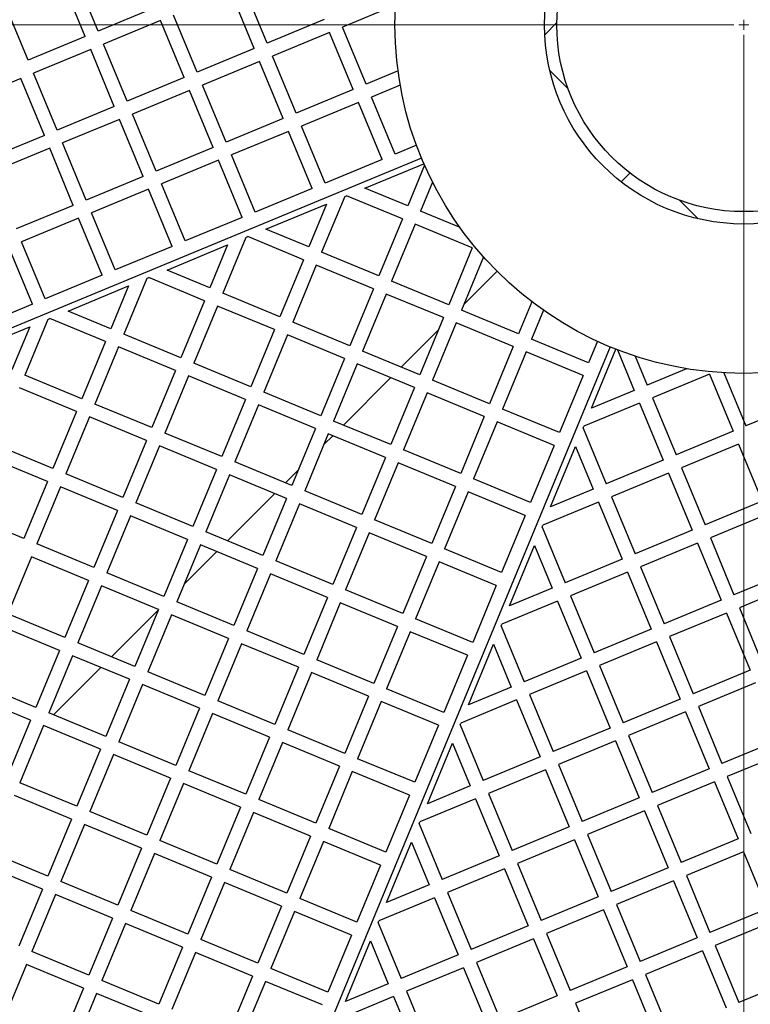
# Model space of a CAD drawing. Units: millimetres. Extents: x 0 to 420, y -117 to 297.
# Drawn here: x 228 to 242, y 151 to 171 of the extents above; entities that cross this region are included whole.
import ezdxf

# ---------------------------------------------------------------- set-up
doc = ezdxf.new("R2010")
doc.units = ezdxf.units.MM
doc.styles.add('SLDTEXTSTYLE0', font='TXT', dxfattribs={"width": 0.605})
doc.dimstyles.new('SLDDIMSTYLE2', dxfattribs={"dimtxt": 2.568319, "dimasz": 2.5, "dimexe": 0, "dimexo": 0.0625, "dimgap": 0.64208, "dimtad": 1, "dimdec": 4, "dimlfac": 25, "dimzin": 12, "dimdsep": 46, "dimtxsty": 'SLDTEXTSTYLE0', "dimsah": 1, "dimcen": 0.09, "dimazin": 3, "dimtfac": 1, "dimtdec": 3, "dimtofl": 0, "dimtmove": 0, "dimatfit": 3, "dimfxl": 1, "dimfrac": 2, "dimtolj": 1, "dimtzin": 12, "dimarcsym": 0})

# ---------------------------------------------------------------- blocks, each defined once
blk = doc.blocks.new('_D_11')
at = {"color": 7, "linetype": 'Continuous', "lineweight": 0}
for p, q in [((226.935, 134.086), (222.411, 123.164)), ((257.626, 134.086), (262.15, 123.164))]:
    blk.add_line(p, q, dxfattribs=at)
at = {"color": 7, "linetype": 'Continuous', "lineweight": 18}
blk.add_arc((242.281, 171.133), 50.921, 247.5, 292.5, dxfattribs=at)
for points in [[(222.794, 124.088), (224.991, 122.839), (225.261, 123.538)], [(261.767, 124.088), (259.3, 123.538), (259.57, 122.839)]]:
    blk.add_solid(points, dxfattribs=at)
at = {"color": 7, "linetype": 'Continuous', "lineweight": 18, "insert": (239.615, 123.623), "char_height": 2.6458, "attachment_point": 1, "style": 'SLDTEXTSTYLE0'}
blk.add_mtext('45°', dxfattribs=at)
blk = doc.blocks.new('SW_CENTERMARKSYMBOL_0')
at = {"color": 0, "linetype": 'Continuous', "lineweight": 18}
for p, q in [((-0.2, 0), (-42.1, 0)), ((0, 0), (-0.1, 0)), ((0, 0), (0, 0.1)), ((0, 0), (0, -0.1)), ((0, 0), (0.1, 0)), ((0, -0.2), (0, -42.1))]:
    blk.add_line(p, q, dxfattribs=at)

msp = doc.modelspace()

# ---------------------------------------------------------------- hatches: boundary and pattern name
at = {"linetype": 'Continuous', "lineweight": 18}
h = msp.add_hatch(dxfattribs=at)
h.set_pattern_fill('SACNCR', angle=90, style=0)
edge = h.paths.add_edge_path(flags=0)
edge.add_arc((242.2805194, 171.1332707), 42, 0, 360)
edge = h.paths.add_edge_path(flags=0)
edge.add_arc((242.2805194, 171.1332707), 40, 0, 360)
h = msp.add_hatch(dxfattribs=at)
h.set_pattern_fill('ANSI37', style=0)
edge = h.paths.add_edge_path(flags=0)
edge.add_arc((242.2805194, 171.1332707), 4, 0, 360)
edge = h.paths.add_edge_path(flags=0)
edge.add_arc((242.2805194, 171.1332707), 3.752, 0, 360)

# ---------------------------------------------------------------- linework, layer by layer
at = {"color": 7, "linetype": 'Continuous', "lineweight": 25}
for p, q in [((229.0646134, 170.8978414), (228.5900859, 172.043452)), ((229.3232996, 171.0049927), (228.8487722, 172.1506034)), ((232.7135722, 170.7640535), (232.2390448, 171.9096641)), ((232.454886, 170.6569021), (231.9803585, 171.8025127)), ((227.9190028, 170.4233139), (227.4444753, 171.5689245)), ((230.4689103, 171.4795202), (229.3232996, 171.0049927)), ((235.2917076, 171.5288823), (234.2250205, 171.087046)), ((230.5760616, 171.2208339), (229.430451, 170.7463065)), ((231.0505891, 170.0752233), (230.5760616, 171.2208339)), ((231.3092753, 170.1823747), (230.8347479, 171.3279853)), ((233.8591829, 171.2385809), (232.7135722, 170.7640535)), ((234.6995479, 169.9414354), (234.2250205, 171.087046)), ((229.0646134, 170.8978414), (227.9190028, 170.4233139)), ((233.9663342, 170.9798947), (232.8207236, 170.5053672)), ((234.4408617, 169.834284), (233.9663342, 170.9798947)), ((229.1717647, 170.6391551), (228.0261541, 170.1646276)), ((229.6462922, 169.4935445), (229.1717647, 170.6391551)), ((229.9049785, 169.6006958), (229.430451, 170.7463065)), ((232.454886, 170.6569021), (231.3092753, 170.1823747)), ((233.2952511, 169.3597566), (232.8207236, 170.5053672)), ((232.5620373, 170.3982158), (231.4164267, 169.9236884)), ((233.0365648, 169.2526052), (232.5620373, 170.3982158)), ((227.7674678, 170.0574763), (226.6218572, 169.5829488)), ((228.2419953, 168.9118657), (227.7674678, 170.0574763)), ((228.5006816, 169.019017), (228.0261541, 170.1646276)), ((231.0505891, 170.0752233), (229.9049785, 169.6006958)), ((235.342001, 170.2075482), (234.6995479, 169.9414354)), ((231.8909542, 168.7780778), (231.4164267, 169.9236884)), ((234.4408617, 169.834284), (233.2952511, 169.3597566)), ((235.3859913, 169.9226997), (234.8066993, 169.6827491)), ((231.1577404, 169.816537), (230.0121298, 169.3420096)), ((231.6322679, 168.6709264), (231.1577404, 169.816537)), ((235.2812268, 168.5371385), (234.8066993, 169.6827491)), ((229.6462922, 169.4935445), (228.5006816, 169.019017)), ((234.548013, 169.5755978), (233.4024024, 169.1010703)), ((235.0225405, 168.4299872), (234.548013, 169.5755978)), ((230.4866573, 168.196399), (230.0121298, 169.3420096)), ((233.0365648, 169.2526052), (231.8909542, 168.7780778)), ((229.7534435, 169.2348582), (228.6078329, 168.7603308)), ((230.227971, 168.0892476), (229.7534435, 169.2348582)), ((233.8769299, 167.9554597), (233.4024024, 169.1010703)), ((228.2419953, 168.9118657), (227.0963847, 168.4373382)), ((233.1437161, 168.993919), (231.9981055, 168.5193915)), ((233.6182436, 167.8483083), (233.1437161, 168.993919)), ((228.3491467, 168.6531794), (227.203536, 168.1786519)), ((228.8236741, 167.5075688), (228.3491467, 168.6531794)), ((229.0823604, 167.6147201), (228.6078329, 168.7603308)), ((231.6322679, 168.6709264), (230.4866573, 168.196399)), ((235.7113871, 168.7153168), (235.2812268, 168.5371385)), ((235.8133627, 168.4544866), (207.5796042, 156.7596809)), ((235.8133627, 168.4544866), (207.5796042, 156.7596809)), ((232.472633, 167.3737809), (231.9981055, 168.5193915)), ((231.7394193, 168.4122401), (230.5938086, 167.9377127)), ((232.2139467, 167.2666295), (231.7394193, 168.4122401)), ((235.0225405, 168.4299872), (233.8769299, 167.9554597)), ((234.676245, 167.8536546), (235.86022, 168.3440493)), ((235.8736688, 168.3132945), (235.5358029, 167.497614)), ((230.227971, 168.0892476), (229.0823604, 167.6147201)), ((231.0683361, 166.7921021), (230.5938086, 167.9377127)), ((236.0352086, 167.9716108), (235.7944892, 167.3904627)), ((230.3351224, 167.8305613), (229.1895117, 167.3560339)), ((230.8096498, 166.6849507), (230.3351224, 167.8305613)), ((233.6182436, 167.8483083), (232.472633, 167.3737809)), ((234.2717094, 167.6860986), (233.8085135, 166.5678446)), ((234.2717094, 167.6860986), (234.3103985, 167.7021234)), ((235.4286515, 167.2389278), (234.3103985, 167.7021234)), ((235.5358029, 167.497614), (234.676245, 167.8536546)), ((228.8236741, 167.5075688), (227.6780635, 167.0330413)), ((232.6902211, 167.0310565), (233.9058755, 167.5345726)), ((233.9058755, 167.5345726), (233.5498272, 166.674996)), ((229.6640392, 166.2104232), (229.1895117, 167.3560339)), ((232.2139467, 167.2666295), (231.0683361, 166.7921021)), ((236.5857312, 167.0627195), (235.7944892, 167.3904627)), ((228.9308255, 167.2488825), (227.7852149, 166.7743551)), ((229.4053529, 166.1032719), (228.9308255, 167.2488825)), ((235.4286515, 167.2389278), (234.9541241, 166.0933172)), ((235.6873378, 167.1317764), (235.2128104, 165.9861658)), ((236.8329484, 166.657249), (235.6873378, 167.1317764)), ((232.2857537, 166.8635287), (232.3243746, 166.8795252)), ((233.4426758, 166.4163097), (232.3243746, 166.8795252)), ((233.5498272, 166.674996), (232.6902211, 167.0310565)), ((228.2597423, 165.6287444), (227.7852149, 166.7743551)), ((230.8096498, 166.6849507), (229.6640392, 166.2104232)), ((230.7041973, 166.2084583), (231.9199197, 166.7120026)), ((231.9199197, 166.7120026), (231.5638515, 165.8523779)), ((232.2857537, 166.8635287), (231.8225378, 165.7452265)), ((228.001056, 165.5215931), (227.5265286, 166.6672037)), ((234.9541241, 166.0933172), (233.8085135, 166.5678446)), ((236.8329484, 166.657249), (236.358421, 165.5116383)), ((233.4426758, 166.4163097), (232.9681484, 165.2706991)), ((233.7013621, 166.3091583), (233.2268347, 165.1635477)), ((234.8469727, 165.8346309), (233.7013621, 166.3091583)), ((237.0589435, 166.471174), (236.6171072, 165.404487)), ((229.4053529, 166.1032719), (228.2597423, 165.6287444)), ((231.5638515, 165.8523779), (230.7041973, 166.2084583)), ((236.6633319, 165.5160831), (237.330772, 166.1835232)), ((237.330772, 166.1835232), (236.6633319, 165.5160831)), ((228.7181734, 165.3858602), (229.933964, 165.8894327)), ((229.933964, 165.8894327), (229.5778758, 165.0297598)), ((230.2997979, 166.0409587), (229.8365621, 164.9226085)), ((230.2997979, 166.0409587), (230.3383508, 166.0569271)), ((231.4567001, 165.5936916), (230.3383508, 166.0569271)), ((236.358421, 165.5116383), (235.2128104, 165.9861658)), ((232.9681484, 165.2706991), (231.8225378, 165.7452265)), ((234.8469727, 165.8346309), (234.3724453, 164.6890203)), ((235.105659, 165.7274795), (234.6311315, 164.5818689)), ((236.2512696, 165.2529521), (235.105659, 165.7274795)), ((228.001056, 165.5215931), (226.8554454, 165.0470656)), ((231.4567001, 165.5936916), (230.9821727, 164.448081)), ((231.7153864, 165.4865403), (231.2408589, 164.3409296)), ((232.860997, 165.0120128), (231.7153864, 165.4865403)), ((238.0288306, 165.5724126), (237.7627179, 164.9299595)), ((229.5778758, 165.0297598), (228.7181734, 165.3858602)), ((237.7627179, 164.9299595), (236.6171072, 165.404487)), ((238.2613547, 165.4021002), (238.0214041, 164.8228082)), ((228.3138421, 165.2183888), (227.8505864, 164.0999904)), ((228.3138421, 165.2183888), (228.3523269, 165.234329)), ((229.4707244, 164.7710736), (228.3523269, 165.234329)), ((234.3724453, 164.6890203), (233.2268347, 165.1635477)), ((236.2512696, 165.2529521), (235.7767422, 164.1073414)), ((236.5099559, 165.1458007), (236.0354284, 164.0001901)), ((237.6555665, 164.6712732), (236.5099559, 165.1458007)), ((226.7321496, 164.5632621), (227.9480082, 165.0668628)), ((227.9480082, 165.0668628), (227.5919001, 164.2071418)), ((230.9821727, 164.448081), (229.8365621, 164.9226085)), ((232.860997, 165.0120128), (232.3864696, 163.8664022)), ((233.1196833, 164.9048615), (232.6451558, 163.7592508)), ((234.2652939, 164.430334), (233.1196833, 164.9048615)), ((235.407525, 164.2602762), (236.1459593, 164.9987106)), ((236.1459593, 164.9987106), (235.407525, 164.2602762)), ((229.4707244, 164.7710736), (228.996197, 163.6254629)), ((239.1670148, 164.3482807), (238.0214041, 164.8228082)), ((239.345193, 164.7784411), (239.1670148, 164.3482807)), ((239.6017354, 164.6661139), (227.9069297, 136.4323554)), ((239.6017354, 164.6661139), (227.9069297, 136.4323554)), ((229.7294107, 164.6639222), (229.2548832, 163.5183116)), ((230.8750213, 164.1893947), (229.7294107, 164.6639222)), ((235.7767422, 164.1073414), (234.6311315, 164.5818689)), ((237.6555665, 164.6712732), (237.1810391, 163.5256626)), ((237.9142528, 164.5641219), (237.4397253, 163.4185113)), ((239.0598634, 164.0895944), (237.9142528, 164.5641219)), ((239.2225242, 163.4371979), (239.7129595, 164.6211561)), ((239.7442162, 164.6089189), (240.0820821, 163.7932384)), ((232.3864696, 163.8664022), (231.2408589, 164.3409296)), ((234.2652939, 164.430334), (233.7907665, 163.2847234)), ((234.5239802, 164.3231826), (234.0494527, 163.177572)), ((235.6695908, 163.8486552), (234.5239802, 164.3231826)), ((240.1000489, 164.4815379), (240.3407684, 163.9003898)), ((230.8750213, 164.1893947), (230.4004939, 163.0437841)), ((241.1320103, 164.2281329), (240.3407684, 163.9003898)), ((241.5935303, 164.116231), (240.4479197, 163.6417035)), ((241.5935303, 164.116231), (242.0680578, 162.9706203)), ((241.8849078, 164.1444588), (242.3267441, 163.0777717)), ((228.996197, 163.6254629), (227.8505864, 164.0999904)), ((231.1337076, 164.0822434), (230.6591801, 162.9366328)), ((232.2793182, 163.6077159), (231.1337076, 164.0822434)), ((234.2441674, 163.0969186), (235.1932223, 164.0459735)), ((235.1932223, 164.0459735), (234.2441674, 163.0969186)), ((237.1810391, 163.5256626), (236.0354284, 164.0001901)), ((239.0598634, 164.0895944), (238.5853359, 162.9439838)), ((228.8890456, 163.3667767), (227.743435, 163.8413041)), ((233.7907665, 163.2847234), (232.6451558, 163.7592508)), ((235.6695908, 163.8486552), (235.1950633, 162.7030446)), ((235.9282771, 163.7415038), (235.4537496, 162.5958932)), ((237.0738877, 163.2669764), (235.9282771, 163.7415038)), ((240.0820821, 163.7932384), (239.2225242, 163.4371979)), ((230.4004939, 163.0437841), (229.2548832, 163.5183116)), ((232.2793182, 163.6077159), (231.8047907, 162.4621053)), ((240.1892334, 163.5345521), (239.0709804, 163.0713566)), ((240.1892334, 163.5345521), (240.6637609, 162.3889415)), ((240.4479197, 163.6417035), (240.9224472, 162.4960929)), ((243.4723547, 163.5522992), (242.3267441, 163.0777717)), ((228.8890456, 163.3667767), (228.4145182, 162.221166)), ((232.5380045, 163.5005646), (232.063477, 162.3549539)), ((233.6836151, 163.0260371), (232.5380045, 163.5005646)), ((238.5853359, 162.9439838), (237.4397253, 163.4185113)), ((229.1477319, 163.2596253), (228.6732044, 162.1140147)), ((230.2933425, 162.7850978), (229.1477319, 163.2596253)), ((235.1950633, 162.7030446), (234.0494527, 163.177572)), ((237.0738877, 163.2669764), (236.5993602, 162.1213657)), ((237.332574, 163.159825), (236.8580465, 162.0142144)), ((238.4781846, 162.6852975), (237.332574, 163.159825)), ((231.8047907, 162.4621053), (230.6591801, 162.9366328)), ((233.6836151, 163.0260371), (233.2090876, 161.8804265)), ((233.9423014, 162.9188857), (233.4677739, 161.7732751)), ((235.087912, 162.4443583), (233.9423014, 162.9188857)), ((239.0549543, 163.0326681), (239.0709804, 163.0713566)), ((239.0549543, 163.0326681), (239.5181503, 161.9144141)), ((242.0680578, 162.9706203), (240.9224472, 162.4960929)), ((230.2933425, 162.7850978), (229.818815, 161.6394872)), ((233.8547381, 162.7074893), (234.0298646, 162.8826159)), ((234.0298646, 162.8826159), (233.8547381, 162.7074893)), ((228.4145182, 162.221166), (227.2689075, 162.6956935)), ((230.5520288, 162.6779465), (230.0775013, 161.5323359)), ((231.6976394, 162.203419), (230.5520288, 162.6779465)), ((236.5993602, 162.1213657), (235.4537496, 162.5958932)), ((238.4781846, 162.6852975), (238.0036571, 161.5396869)), ((238.3998579, 161.4512022), (238.9034157, 162.6668393)), ((238.9034157, 162.6668393), (239.259464, 161.8072627)), ((242.1752092, 162.7119341), (241.0295985, 162.2374066)), ((242.1752092, 162.7119341), (242.6497366, 161.5663235)), ((228.3073668, 161.9624798), (227.1617562, 162.4370072)), ((233.2090876, 161.8804265), (232.063477, 162.3549539)), ((235.087912, 162.4443583), (234.6133845, 161.2987477)), ((235.3465983, 162.3372069), (234.8720708, 161.1915963)), ((236.4922089, 161.8626795), (235.3465983, 162.3372069)), ((240.6637609, 162.3889415), (239.5181503, 161.9144141)), ((231.6976394, 162.203419), (231.2231119, 161.0578084)), ((233.0808097, 161.9335609), (233.3373656, 162.1901168)), ((233.3373656, 162.1901168), (233.0808097, 161.9335609)), ((240.7709123, 162.1302553), (239.6253016, 161.6557278)), ((240.7709123, 162.1302553), (241.2454397, 160.9846446)), ((241.0295985, 162.2374066), (241.504126, 161.091796)), ((228.3073668, 161.9624798), (227.8328393, 160.8168692)), ((229.818815, 161.6394872), (228.6732044, 162.1140147)), ((231.9563257, 162.0962677), (231.4817982, 160.9506571)), ((233.1019363, 161.6217402), (231.9563257, 162.0962677)), ((238.0036571, 161.5396869), (236.8580465, 162.0142144)), ((228.5660531, 161.8553284), (228.0915256, 160.7097178)), ((229.7116637, 161.380801), (228.5660531, 161.8553284)), ((234.6133845, 161.2987477), (233.4677739, 161.7732751)), ((236.4922089, 161.8626795), (236.0176814, 160.7170689)), ((236.7508951, 161.7555281), (236.2763677, 160.6099175)), ((237.8965058, 161.2810007), (236.7508951, 161.7555281)), ((239.259464, 161.8072627), (238.3998579, 161.4512022)), ((231.2231119, 161.0578084), (230.0775013, 161.5323359)), ((231.9174521, 160.7702033), (232.866507, 161.7192582)), ((232.866507, 161.7192582), (231.9174521, 160.7702033)), ((233.1019363, 161.6217402), (232.6274088, 160.4761296)), ((239.3666154, 161.5485764), (238.2483142, 161.0853609)), ((239.3666154, 161.5485764), (239.8411428, 160.4029658)), ((239.6253016, 161.6557278), (240.0998291, 160.5101172)), ((242.6497366, 161.5663235), (241.504126, 161.091796)), ((229.7116637, 161.380801), (229.2371362, 160.2351903)), ((233.3606225, 161.5145889), (232.8860951, 160.3689782)), ((234.5062332, 161.0400614), (233.3606225, 161.5145889)), ((227.8328393, 160.8168692), (226.6872287, 161.2913966)), ((229.97035, 161.2736496), (229.4958225, 160.128039)), ((231.1159606, 160.7991221), (229.97035, 161.2736496)), ((236.0176814, 160.7170689), (234.8720708, 161.1915963)), ((237.8965058, 161.2810007), (237.4219783, 160.13539)), ((242.756888, 161.3076372), (241.6112773, 160.8331097)), ((232.6274088, 160.4761296), (231.4817982, 160.9506571)), ((234.5062332, 161.0400614), (234.0317057, 159.8944508)), ((238.2323163, 161.0467405), (238.2483142, 161.0853609)), ((238.2323163, 161.0467405), (238.6955322, 159.9284384)), ((241.2454397, 160.9846446), (240.0998291, 160.5101172)), ((231.1159606, 160.7991221), (230.6414331, 159.6535115)), ((234.7649194, 160.93291), (234.290392, 159.7872994)), ((235.9105301, 160.4583826), (234.7649194, 160.93291)), ((241.6112773, 160.8331097), (242.0858048, 159.6874991)), ((229.2371362, 160.2351903), (228.0915256, 160.7097178)), ((231.3746468, 160.6919708), (230.9001194, 159.5463602)), ((231.0461443, 159.8988955), (231.7031494, 160.5559006)), ((231.7031494, 160.5559006), (231.0461443, 159.8988955)), ((232.5202575, 160.2174433), (231.3746468, 160.6919708)), ((237.4219783, 160.13539), (236.2763677, 160.6099175)), ((237.5771917, 159.4652066), (238.0807777, 160.6809117)), ((238.0807777, 160.6809117), (238.4368459, 159.821287)), ((241.3525911, 160.7259584), (240.2069805, 160.2514309)), ((241.3525911, 160.7259584), (241.8271185, 159.5803477)), ((227.9843742, 160.4510315), (227.5098468, 159.3054209)), ((229.1299849, 159.9765041), (227.9843742, 160.4510315)), ((234.0317057, 159.8944508), (232.8860951, 160.3689782)), ((235.9105301, 160.4583826), (235.4360026, 159.312772)), ((236.1692163, 160.3512312), (235.6946889, 159.2056206)), ((237.3148269, 159.8767038), (236.1692163, 160.3512312)), ((239.8411428, 160.4029658), (238.6955322, 159.9284384)), ((232.5202575, 160.2174433), (232.04573, 159.0718327)), ((240.2069805, 160.2514309), (240.6815079, 159.1058203)), ((243.2314154, 160.1620266), (242.0858048, 159.6874991)), ((229.1299849, 159.9765041), (228.6554574, 158.8308935)), ((230.6414331, 159.6535115), (229.4958225, 160.128039)), ((232.7789437, 160.110292), (232.3044163, 158.9646813)), ((233.9245544, 159.6357645), (232.7789437, 160.110292)), ((239.9482942, 160.1442796), (238.8026836, 159.6697521)), ((239.9482942, 160.1442796), (240.4228216, 158.9986689)), ((229.3886711, 159.8693527), (228.9141437, 158.7237421)), ((230.5342818, 159.3948253), (229.3886711, 159.8693527)), ((235.4360026, 159.312772), (234.290392, 159.7872994)), ((237.3148269, 159.8767038), (236.8402995, 158.7310931)), ((238.4368459, 159.821287), (237.5771917, 159.4652066)), ((243.3385668, 159.9033403), (242.1929562, 159.4288128)), ((233.9245544, 159.6357645), (233.4500269, 158.4901539)), ((238.5439973, 159.5626007), (237.425648, 159.0993653)), ((238.5439973, 159.5626007), (239.0185248, 158.4169901)), ((238.8026836, 159.6697521), (239.277211, 158.5241415)), ((241.8271185, 159.5803477), (240.6815079, 159.1058203)), ((229.5907368, 158.443488), (230.5287718, 159.381523)), ((230.5287718, 159.381523), (229.5907368, 158.443488)), ((230.5342818, 159.3948253), (230.0597543, 158.2492146)), ((232.04573, 159.0718327), (230.9001194, 159.5463602)), ((234.1832406, 159.5286131), (233.7087132, 158.3830025)), ((235.3288512, 159.0540857), (234.1832406, 159.5286131)), ((242.1929562, 159.4288128), (242.6674836, 158.2832022)), ((228.6554574, 158.8308935), (227.5098468, 159.3054209)), ((230.792968, 159.2876739), (230.3184406, 158.1420633)), ((231.9385786, 158.8131464), (230.792968, 159.2876739)), ((236.8402995, 158.7310931), (235.6946889, 159.2056206)), ((241.9342699, 159.3216615), (240.7886593, 158.847134)), ((241.9342699, 159.3216615), (242.4087974, 158.1760509)), ((228.548306, 158.5722072), (227.4026954, 159.0467346)), ((233.4500269, 158.4901539), (232.3044163, 158.9646813)), ((235.3288512, 159.0540857), (234.8543238, 157.9084751)), ((237.4096783, 159.0608129), (237.425648, 159.0993653)), ((237.4096783, 159.0608129), (237.8729141, 157.9424627)), ((240.4228216, 158.9986689), (239.277211, 158.5241415)), ((231.9385786, 158.8131464), (231.4640512, 157.6675358)), ((235.5875375, 158.9469343), (235.1130101, 157.8013237)), ((236.7331481, 158.4724069), (235.5875375, 158.9469343)), ((240.7886593, 158.847134), (241.2631867, 157.7015234)), ((228.548306, 158.5722072), (228.0737786, 157.4265966)), ((230.0597543, 158.2492146), (228.9141437, 158.7237421)), ((232.1972649, 158.7059951), (231.7227375, 157.5603845)), ((233.3428755, 158.2314676), (232.1972649, 158.7059951)), ((236.7545255, 157.4792109), (237.2581397, 158.6949842)), ((237.2581397, 158.6949842), (237.6142279, 157.8353113)), ((240.529973, 158.7399827), (239.3843624, 158.2654552)), ((240.529973, 158.7399827), (241.0045005, 157.594372)), ((228.8069923, 158.4650558), (228.3324649, 157.3194452)), ((229.9526029, 157.9905284), (228.8069923, 158.4650558)), ((234.8543238, 157.9084751), (233.7087132, 158.3830025)), ((236.7331481, 158.4724069), (236.2586207, 157.3267963)), ((239.0185248, 158.4169901), (237.8729141, 157.9424627)), ((228.4273792, 157.2801304), (229.3764341, 158.2291853)), ((229.3764341, 158.2291853), (228.4273792, 157.2801304)), ((233.3428755, 158.2314676), (232.8683481, 157.085857)), ((239.3843624, 158.2654552), (239.8588898, 157.1198446)), ((242.4087974, 158.1760509), (241.2631867, 157.7015234)), ((229.9526029, 157.9905284), (229.4780755, 156.8449177)), ((231.4640512, 157.6675358), (230.3184406, 158.1420633)), ((233.6015618, 158.1243163), (233.1270343, 156.9787056)), ((234.7471724, 157.6497888), (233.6015618, 158.1243163)), ((239.1256761, 158.1583038), (237.9800655, 157.6837764)), ((239.1256761, 158.1583038), (239.6002036, 157.0126932)), ((228.0737786, 157.4265966), (226.928168, 157.901124)), ((230.2112892, 157.883377), (229.7367617, 156.7377664)), ((231.3568998, 157.4088495), (230.2112892, 157.883377)), ((236.2586207, 157.3267963), (235.1130101, 157.8013237)), ((237.6142279, 157.8353113), (236.7545255, 157.4792109)), ((242.5159487, 157.9173646), (241.3703381, 157.4428371)), ((227.9666272, 157.1679103), (226.8210166, 157.6424377)), ((234.7471724, 157.6497888), (234.272645, 156.5041782)), ((237.7213792, 157.576625), (236.6029817, 157.1133696)), ((237.7213792, 157.576625), (238.1959067, 156.4310144)), ((237.9800655, 157.6837764), (238.454593, 156.5381658)), ((241.0045005, 157.594372), (239.8588898, 157.1198446)), ((231.3568998, 157.4088495), (230.8823724, 156.2632389)), ((232.8683481, 157.085857), (231.7227375, 157.5603845)), ((235.0058587, 157.5426374), (234.5313312, 156.3970268)), ((236.1514693, 157.06811), (235.0058587, 157.5426374)), ((241.3703381, 157.4428371), (241.8448656, 156.2972265)), ((229.4780755, 156.8449177), (228.3324649, 157.3194452)), ((231.6155861, 157.3016982), (231.1410586, 156.1560876)), ((232.7611967, 156.8271707), (231.6155861, 157.3016982)), ((241.1116518, 157.3356858), (239.9660412, 156.8611583)), ((241.1116518, 157.3356858), (241.5861793, 156.1900752)), ((227.9666272, 157.1679103), (227.4920998, 156.0222997)), ((228.2253135, 157.0607589), (227.750786, 155.9151483)), ((229.3709241, 156.5862315), (228.2253135, 157.0607589)), ((236.1514693, 157.06811), (235.6769419, 155.9224994)), ((236.5870403, 157.0748854), (236.6029817, 157.1133696)), ((236.5870403, 157.0748854), (237.0502961, 155.956487)), ((239.6002036, 157.0126932), (238.454593, 156.5381658)), ((232.7611967, 156.8271707), (232.2866693, 155.6815601)), ((234.272645, 156.5041782), (233.1270343, 156.9787056)), ((239.9660412, 156.8611583), (240.4405687, 155.7155477)), ((230.8823724, 156.2632389), (229.7367617, 156.7377664)), ((233.019883, 156.7200194), (232.5453555, 155.5744087)), ((234.1654936, 156.2454919), (233.019883, 156.7200194)), ((235.9318593, 155.4932153), (236.4355017, 156.7090566)), ((236.4355017, 156.7090566), (236.7916098, 155.8493356)), ((239.7073549, 156.754007), (238.5617443, 156.2794795)), ((239.7073549, 156.754007), (240.1818824, 155.6083963)), ((242.9904762, 156.771754), (241.8448656, 156.2972265)), ((229.3709241, 156.5862315), (228.8963967, 155.4406209)), ((229.6296104, 156.4790801), (229.1550829, 155.3334695)), ((230.775221, 156.0045527), (229.6296104, 156.4790801)), ((235.6769419, 155.9224994), (234.5313312, 156.3970268)), ((238.1959067, 156.4310144), (237.0502961, 155.956487)), ((243.0976275, 156.5130677), (241.9520169, 156.0385402)), ((234.1654936, 156.2454919), (233.6909661, 155.0998813)), ((238.5617443, 156.2794795), (239.0362718, 155.1338689)), ((230.775221, 156.0045527), (230.3006936, 154.858942)), ((232.2866693, 155.6815601), (231.1410586, 156.1560876)), ((234.4241799, 156.1383406), (233.9496524, 154.9927299)), ((235.5697905, 155.6638131), (234.4241799, 156.1383406)), ((238.303058, 156.1723281), (237.1574474, 155.6978007)), ((238.303058, 156.1723281), (238.7775855, 155.0267175)), ((241.5861793, 156.1900752), (240.4405687, 155.7155477)), ((241.9520169, 156.0385402), (242.4265444, 154.8929296)), ((228.8963967, 155.4406209), (227.750786, 155.9151483)), ((231.0339073, 155.8974013), (230.5593798, 154.7517907)), ((232.1795179, 155.4228738), (231.0339073, 155.8974013)), ((236.7916098, 155.8493356), (235.9318593, 155.4932153)), ((241.6933306, 155.9313889), (240.54772, 155.4568614)), ((241.6933306, 155.9313889), (242.1678581, 154.7857783)), ((228.7892453, 155.1819346), (227.6436347, 155.656462)), ((235.5697905, 155.6638131), (235.095263, 154.5182025)), ((237.1574474, 155.6978007), (237.6319749, 154.5521901)), ((240.1818824, 155.6083963), (239.0362718, 155.1338689)), ((232.1795179, 155.4228738), (231.7049904, 154.2772632)), ((233.6909661, 155.0998813), (232.5453555, 155.5744087)), ((236.8987612, 155.5906493), (235.7803155, 155.127374)), ((236.8987612, 155.5906493), (237.3732886, 154.4450387)), ((240.54772, 155.4568614), (241.0222475, 154.3112508)), ((230.3006936, 154.858942), (229.1550829, 155.3334695)), ((232.4382042, 155.3157225), (231.9636767, 154.1701119)), ((233.5838148, 154.841195), (232.4382042, 155.3157225)), ((240.2890338, 155.3497101), (239.1434231, 154.8751826)), ((240.2890338, 155.3497101), (240.7635612, 154.2040994)), ((228.7892453, 155.1819346), (228.3147178, 154.036324)), ((229.0479316, 155.0747832), (228.5734041, 153.9291726)), ((230.1935422, 154.6002558), (229.0479316, 155.0747832)), ((235.7644023, 155.0889578), (235.7803155, 155.127374)), ((235.7644023, 155.0889578), (236.227678, 153.9705112)), ((238.7775855, 155.0267175), (237.6319749, 154.5521901)), ((233.5838148, 154.841195), (233.1092873, 153.6955844)), ((235.095263, 154.5182025), (233.9496524, 154.9927299)), ((239.1434231, 154.8751826), (239.6179506, 153.729572)), ((231.7049904, 154.2772632), (230.5593798, 154.7517907)), ((233.8425011, 154.7340437), (233.3679736, 153.588433)), ((234.9881117, 154.2595162), (233.8425011, 154.7340437)), ((235.1091931, 153.5072196), (235.6128637, 154.7231291)), ((235.6128637, 154.7231291), (235.9689917, 153.8633599)), ((238.8847369, 154.7680312), (237.7391262, 154.2935038)), ((238.8847369, 154.7680312), (239.3592643, 153.6224206)), ((242.1678581, 154.7857783), (241.0222475, 154.3112508)), ((228.3147178, 154.036324), (227.1691072, 154.5108514)), ((230.1935422, 154.6002558), (229.7190147, 153.4546451)), ((230.4522285, 154.4931044), (229.977701, 153.3474938)), ((231.5978391, 154.018577), (230.4522285, 154.4931044)), ((237.3732886, 154.4450387), (236.227678, 153.9705112)), ((242.2750095, 154.527092), (241.1293988, 154.0525645)), ((242.2750095, 154.527092), (242.7495369, 153.3814814)), ((228.2075665, 153.7776377), (227.0619559, 154.2521652)), ((234.9881117, 154.2595162), (234.5135842, 153.1139056)), ((237.7391262, 154.2935038), (238.2136537, 153.1478932)), ((231.5978391, 154.018577), (231.1233116, 152.8729663)), ((233.1092873, 153.6955844), (231.9636767, 154.1701119)), ((237.48044, 154.1863524), (236.3348294, 153.711825)), ((237.48044, 154.1863524), (237.9549674, 153.0407418)), ((240.7635612, 154.2040994), (239.6179506, 153.729572)), ((241.1293988, 154.0525645), (241.6039263, 152.9069539)), ((229.7190147, 153.4546451), (228.5734041, 153.9291726)), ((231.8565254, 153.9114256), (231.3819979, 152.765815)), ((233.002136, 153.4368981), (231.8565254, 153.9114256)), ((235.9689917, 153.8633599), (235.1091931, 153.5072196)), ((240.8707126, 153.9454132), (239.7251019, 153.4708857)), ((240.8707126, 153.9454132), (241.34524, 152.7998026)), ((228.2075665, 153.7776377), (227.733039, 152.6320271)), ((228.4662528, 153.6704863), (227.9917253, 152.5248757)), ((229.6118634, 153.1959589), (228.4662528, 153.6704863)), ((236.3348294, 153.711825), (236.8093568, 152.5662144)), ((239.3592643, 153.6224206), (238.2136537, 153.1478932)), ((233.002136, 153.4368981), (232.5276085, 152.2912875)), ((234.5135842, 153.1139056), (233.3679736, 153.588433)), ((236.0761431, 153.6046736), (234.9576493, 153.1413783)), ((236.0761431, 153.6046736), (236.5506705, 152.459063)), ((239.7251019, 153.4708857), (240.1996294, 152.3252751)), ((231.1233116, 152.8729663), (229.977701, 153.3474938)), ((233.2608222, 153.3297468), (232.7862948, 152.1841362)), ((234.4064329, 152.8552193), (233.2608222, 153.3297468)), ((239.4664157, 153.3637344), (238.3208051, 152.8892069)), ((239.4664157, 153.3637344), (239.9409431, 152.2181237)), ((242.7495369, 153.3814814), (241.6039263, 152.9069539)), ((229.6118634, 153.1959589), (229.1373359, 152.0503483)), ((229.8705496, 153.0888075), (229.3960222, 151.9431969)), ((231.0161603, 152.6142801), (229.8705496, 153.0888075)), ((234.9417642, 153.1030303), (234.9576493, 153.1413783)), ((234.9417642, 153.1030303), (235.4050599, 151.9845355)), ((237.9549674, 153.0407418), (236.8093568, 152.5662144)), ((242.8566883, 153.1227951), (241.7110777, 152.6482676)), ((234.4064329, 152.8552193), (233.9319054, 151.7096087)), ((238.3208051, 152.8892069), (238.7953325, 151.7435963)), ((232.5276085, 152.2912875), (231.3819979, 152.765815)), ((234.2865269, 151.521224), (234.7902257, 152.7372015)), ((234.7902257, 152.7372015), (235.1463737, 151.8773842)), ((238.0621188, 152.7820555), (236.9165082, 152.3075281)), ((238.0621188, 152.7820555), (238.5366462, 151.6364449)), ((241.34524, 152.7998026), (240.1996294, 152.3252751)), ((241.7110777, 152.6482676), (242.1856051, 151.502657)), ((229.1373359, 152.0503483), (227.9917253, 152.5248757)), ((231.0161603, 152.6142801), (230.5416328, 151.4686694)), ((231.2748465, 152.5071287), (230.8003191, 151.3615181)), ((232.4204572, 152.0326012), (231.2748465, 152.5071287)), ((236.5506705, 152.459063), (235.4050599, 151.9845355)), ((241.4523914, 152.5411163), (240.3067808, 152.0665888)), ((241.4523914, 152.5411163), (241.9269188, 151.3955057)), ((227.8845739, 152.2661894), (227.4100465, 151.1205788)), ((229.0301846, 151.791662), (227.8845739, 152.2661894)), ((236.9165082, 152.3075281), (237.3910356, 151.1619175)), ((233.9319054, 151.7096087), (232.7862948, 152.1841362)), ((236.6578219, 152.2003767), (235.5122113, 151.7258493)), ((236.6578219, 152.2003767), (237.1323494, 151.0547661)), ((239.9409431, 152.2181237), (238.7953325, 151.7435963)), ((240.3067808, 152.0665888), (240.7813082, 150.9209782)), ((230.5416328, 151.4686694), (229.3960222, 151.9431969)), ((232.4204572, 152.0326012), (231.9459297, 150.8869906)), ((232.6791434, 151.9254499), (232.204616, 150.7798393)), ((233.824754, 151.4509224), (232.6791434, 151.9254499)), ((235.1463737, 151.8773842), (234.2865269, 151.521224)), ((240.0480945, 151.9594375), (238.9024839, 151.48491)), ((240.0480945, 151.9594375), (240.522622, 150.8138268)), ((243.3312157, 151.9771845), (242.1856051, 151.502657)), ((229.0301846, 151.791662), (228.5556571, 150.6460514)), ((229.2888708, 151.6845106), (228.8143434, 150.5389)), ((230.4344814, 151.2099832), (229.2888708, 151.6845106)), ((235.5122113, 151.7258493), (235.9867387, 150.5802386)), ((235.253525, 151.6186979), (234.1349831, 151.1553827)), ((235.253525, 151.6186979), (235.7280525, 150.4730873)), ((238.5366462, 151.6364449), (237.3910356, 151.1619175)), ((238.9024839, 151.48491), (239.3770113, 150.3392994))]:
    msp.add_line(p, q, dxfattribs=at)
for radius in [42, 40, 7, 4, 3.752]:
    msp.add_circle((242.2805194, 171.1332707), radius, dxfattribs=at)

# ---------------------------------------------------------------- block references
at = {"color": 7, "linetype": 'Continuous', "lineweight": 0}
msp.add_blockref('SW_CENTERMARKSYMBOL_0', (242.2805194, 171.1332707), dxfattribs=at)

# ---------------------------------------------------------------- dimensions: what is measured, and where the dimension line sits
at = {"color": 7, "linetype": 'Continuous', "lineweight": 18}
dim = msp.add_angular_dim_2l(base=(242.2805194, 120.2120035), line1=((227.0497188, 134.3628653), (240.443639, 166.6986489)), line2=((257.51132, 134.3628653), (244.1173999, 166.6986489)), dimstyle='SLDDIMSTYLE2', dxfattribs=at)
dim.commit()
dim.dimension.update_dxf_attribs({"geometry": '_D_11', "text_midpoint": (242.2805194, 120.2120035), "dimtype": 162})

doc.saveas('drawing.dxf')
